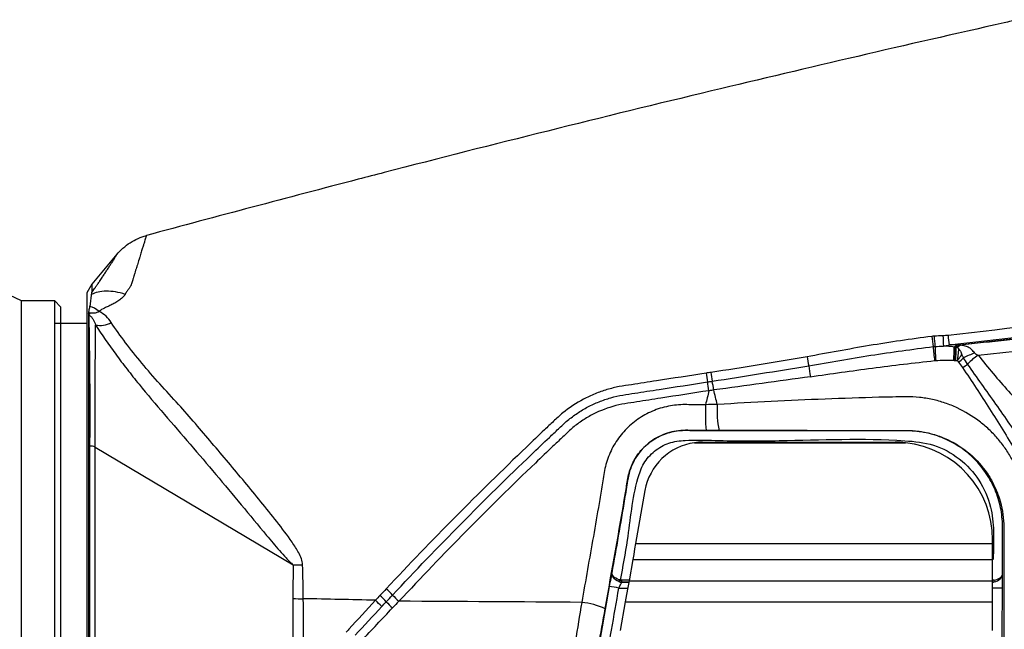
# Model space of a CAD drawing. Units: millimetres. Extents: x 43 to 439, y 25 to 185.
# Drawn here: x 243 to 293, y 148 to 179 of the extents above; entities that cross this region are included whole.
import ezdxf

# ---------------------------------------------------------------- set-up
doc = ezdxf.new("R2010")
doc.units = ezdxf.units.MM
doc.layers.get('0').update_dxf_attribs({"lineweight": 35})

msp = doc.modelspace()

# ---------------------------------------------------------------- linework, layer by layer
at = {"color": 7, "linetype": 'Continuous', "lineweight": 25}
for p, q in [((247.964, 166.728), (246.684, 165.202)), ((246.684, 165.202), (246.421, 164.746)), ((246.684, 165.202), (246.684, 164.77)), ((243.078, 164.338), (241.791, 164.938)), ((246.421, 164.746), (246.421, 131.13)), ((244.778, 164.338), (243.078, 164.338)), ((243.078, 131.538), (243.078, 164.338)), ((245.078, 164.038), (244.778, 164.338)), ((244.778, 147.938), (244.778, 164.338)), ((245.078, 164.038), (245.078, 147.938)), ((246.503, 163.623), (246.503, 130.988)), ((246.421, 163.188), (244.778, 163.188)), ((246.421, 163.188), (245.078, 163.188)), ((277.559, 157.08), (288.358, 157.08)), ((277.967, 157.108), (287.829, 157.108)), ((246.849, 156.861), (256.987, 150.827)), ((275.013, 154.629), (274.536, 151.925)), ((274.536, 151.925), (292.829, 151.925)), ((292.829, 151.925), (292.829, 152.108)), ((292.829, 151.098), (292.829, 151.925)), ((274.39, 151.098), (274.198, 150.009)), ((274.39, 151.098), (292.829, 151.098)), ((292.829, 150.009), (292.829, 151.098)), ((256.988, 150.827), (256.988, 150.827)), ((273.836, 149.943), (273.836, 150.041)), ((274.187, 149.943), (273.836, 149.943)), ((273.836, 149.943), (273.836, 149.943)), ((274.198, 150.009), (292.829, 150.009)), ((292.829, 148.936), (292.829, 150.009)), ((274.009, 148.936), (273.751, 147.474)), ((274.009, 148.936), (292.829, 148.936)), ((292.829, 147.474), (292.829, 148.936)), ((244.778, 131.538), (244.778, 147.938)), ((245.078, 147.938), (245.078, 131.838))]:
    msp.add_line(p, q, dxfattribs=at)
at = {"color": 8, "linetype": 'Continuous', "lineweight": 25}
for p, q in [((274.204, 150.041), (273.836, 150.041)), ((273.836, 149.943), (274.187, 149.943)), ((273.678, 149.64), (274.133, 149.64))]:
    msp.add_line(p, q, dxfattribs=at)
at = {"color": 7, "linetype": 'Continuous', "lineweight": 25, "flags": 128}
for points in [[(274.536, 151.925), (274.486, 151.641), (274.437, 151.362), (274.39, 151.098)], [(274.198, 150.009), (274.138, 149.666), (274.074, 149.305), (274.009, 148.936)]]:
    msp.add_lwpolyline(points, dxfattribs=at)
at = {"color": 7, "linetype": 'Continuous', "lineweight": 25}
for centre, radius, start, end in [((246.08, 163.993), 0.574, 319.4955, 330.9838), ((247.119, 164.152), 1.071, 256.2525, 300.8278), ((309.756, 165.083), 20.207, 187.2784, 188.7793), ((303.186, 163.359), 13.381, 183.533, 185.7995), ((301.126, 162.745), 10.844, 180.9963, 183.7963), ((314.147, 165.191), 23.748, 186.3241, 187.5178), ((295.917, 162.243), 6.137, 182.2821, 188.9932), ((307.347, 162.612), 17.485, 181.9822, 184.3415), ((281.339, 161.888), 9.516, 356.4496, 0.5421), ((290.344, 162.816), 0.981, 301.3392, 312.8385), ((284.187, 161.998), 6.74, 354.0109, 359.6726), ((290.371, 162.963), 1.147, 299.0144, 310.8848), ((284.098, 162), 6.867, 354.0855, 359.6021), ((290.411, 163.004), 1.188, 297.7553, 308.8404), ((324.94, 168.864), 42.268, 190.0587, 190.6905), ((293.272, 157.592), 4.297, 108.4705, 116.8036), ((293.468, 159.355), 2.602, 121.8549, 137.6328), ((298.151, 162.929), 14.868, 187.3667, 189.5615), ((290.44, 162.235), 1.205, 301.9106, 317.9205), ((290.761, 161.941), 1.144, 297.4013, 313.2936), ((310.507, 165.655), 32.745, 188.8042, 189.6006), ((307.603, 164.831), 29.504, 188.0886, 188.9707), ((243.522, 154.372), 35.184, 8.782, 9.523), ((267.595, 158.114), 11.069, 8.6505, 11.0235), ((292.748, 158.677), 14.637, 178.6367, 183.7791), ((283.189, 158.683), 4.483, 175.4222, 192.5186), ((246.567, 156.071), 0.839, 70.3498, 90.2796), ((277.967, 154.108), 3, 97.8344, 170), ((277.967, 154.108), 3, 90, 97.8344), ((287.829, 152.108), 5, 83.9334, 90), ((287.829, 152.108), 5, 0, 83.9334), ((273.862, 149.983), 0.191, 154.36, 183.45), ((273.836, 150.443), 0.5, 250.6617, 269.9777), ((268.58, 151.014), 5.271, 348.3761, 349.4356), ((292.746, 149.997), 0.168, 344.2137, 17.3745), ((258.136, 145.635), 5.376, 42.757, 47.6095), ((271.37, 137.207), 12.645, 79.4858, 81.747), ((292.906, 137.296), 12.344, 88.0371, 90.358), ((257.394, 157.058), 7.962, 266.9951, 270.8394), ((257.559, 145.088), 5.361, 42.2406, 47.1402), ((257.793, 145.307), 5.378, 42.4838, 47.3463), ((266.528, 153.504), 6.601, 223.7434, 227.6497), ((266.042, 152.948), 5.393, 222.7788, 227.6115), ((271.456, 145.346), 3.575, 64.8136, 84.8937)]:
    msp.add_arc(centre, radius, start, end, dxfattribs=at)
at = {"color": 8, "linetype": 'Continuous', "lineweight": 25}
msp.add_arc((292.818, 150.443), 0.5, 271.2251, 280.2471, dxfattribs=at)
at = {"color": 7, "linetype": 'Continuous', "lineweight": 25}
for points, knots in [([(294.125, 178.733), (293.89, 178.68), (288.646, 177.504), (277.807, 174.979), (266.789, 172.244), (257.146, 169.738), (253.083, 168.662), (249.469, 167.684)], [0.4299817, 0.4299817, 0.4299817, 0.4299817, 0.4382494, 0.6146811, 0.8125, 0.8283226, 0.9567602, 0.9567602, 0.9567602, 0.9567602]), ([(247.955, 166.717), (248.148, 166.946), (248.38, 167.151), (248.896, 167.481), (249.18, 167.606), (249.469, 167.684)], [0, 0, 0, 0, 0.5, 0.5, 1, 1, 1, 1]), ([(249.469, 167.684), (249.469, 167.684), (249.469, 167.684), (249.469, 167.683), (249.469, 167.682), (249.468, 167.68), (249.467, 167.678), (249.465, 167.672), (249.464, 167.668), (249.461, 167.662), (249.46, 167.659), (249.458, 167.654), (249.458, 167.651), (249.455, 167.645), (249.454, 167.643), (249.453, 167.636), (249.452, 167.634), (249.451, 167.63), (249.45, 167.627), (249.447, 167.616), (249.444, 167.605), (249.433, 167.569), (249.425, 167.54), (249.404, 167.467), (249.392, 167.424), (249.371, 167.352), (249.363, 167.326), (249.347, 167.274), (249.338, 167.247), (249.324, 167.205), (249.32, 167.19), (249.311, 167.163), (249.306, 167.15), (249.293, 167.109), (249.283, 167.08), (249.253, 166.987), (249.231, 166.919), (249.197, 166.8), (249.185, 166.758), (249.16, 166.671), (249.146, 166.626), (249.126, 166.558), (249.119, 166.535), (249.108, 166.5), (249.105, 166.489), (249.098, 166.469), (249.095, 166.458), (249.079, 166.406), (249.065, 166.363), (249.038, 166.276), (249.016, 166.208), (248.993, 166.136), (248.981, 166.099), (248.976, 166.085), (248.97, 166.064), (248.966, 166.054), (248.935, 165.958), (248.905, 165.861), (248.863, 165.724), (248.854, 165.696), (248.841, 165.652), (248.836, 165.637), (248.83, 165.615), (248.827, 165.605), (248.825, 165.6), (248.824, 165.597), (248.816, 165.57), (248.805, 165.535), (248.778, 165.443), (248.751, 165.357), (248.711, 165.228), (248.691, 165.167), (248.681, 165.136), (248.678, 165.124), (248.669, 165.11), (248.664, 165.103), (248.647, 165.078), (248.634, 165.058), (248.609, 165.018), (248.598, 164.997), (248.574, 164.96), (248.56, 164.952), (248.536, 164.925), (248.524, 164.91), (248.503, 164.878), (248.493, 164.861), (248.473, 164.829), (248.464, 164.814), (248.444, 164.78), (248.431, 164.758), (248.412, 164.732), (248.405, 164.725), (248.394, 164.7), (248.389, 164.683), (248.384, 164.674)], [0, 0, 0, 0, 0.015625, 0.015625, 0.03125, 0.03125, 0.0625, 0.0625, 0.09375, 0.09375, 0.109375, 0.109375, 0.125, 0.125, 0.140625, 0.140625, 0.148438, 0.148438, 0.15625, 0.15625, 0.1875, 0.1875, 0.25, 0.25, 0.3125, 0.3125, 0.34375, 0.34375, 0.375, 0.375, 0.390625, 0.390625, 0.40625, 0.40625, 0.4375, 0.4375, 0.5, 0.5, 0.53125, 0.53125, 0.5625, 0.5625, 0.578125, 0.578125, 0.585938, 0.585938, 0.59375, 0.59375, 0.625, 0.625, 0.65625, 0.671875, 0.671875, 0.679688, 0.679688, 0.6875, 0.6875, 0.75, 0.75, 0.765625, 0.765625, 0.773438, 0.773438, 0.777344, 0.777344, 0.78125, 0.78125, 0.8125, 0.8125, 0.84375, 0.859375, 0.867188, 0.867188, 0.871094, 0.871094, 0.875, 0.875, 0.890625, 0.890625, 0.90625, 0.90625, 0.921875, 0.921875, 0.9375, 0.9375, 0.953125, 0.953125, 0.96875, 0.96875, 0.984375, 0.984375, 0.992188, 0.992188, 1, 1, 1, 1]), ([(246.684, 164.77), (246.724, 164.832), (246.77, 164.899), (246.833, 164.993), (246.847, 165.013), (246.866, 165.042), (246.876, 165.056), (246.894, 165.082), (246.937, 165.146), (246.973, 165.199), (247.022, 165.271), (247.041, 165.3), (247.065, 165.334), (247.071, 165.344), (247.08, 165.357), (247.082, 165.361), (247.086, 165.366), (247.086, 165.366), (247.092, 165.375), (247.095, 165.38), (247.146, 165.456), (247.19, 165.52), (247.248, 165.608), (247.267, 165.635), (247.293, 165.675), (247.303, 165.691), (247.323, 165.721), (247.333, 165.736), (247.381, 165.808), (247.417, 165.862), (247.485, 165.965), (247.523, 166.023), (247.591, 166.127), (247.622, 166.175), (247.679, 166.263), (247.704, 166.303), (247.739, 166.358), (247.75, 166.374), (247.773, 166.41), (247.784, 166.428), (247.838, 166.512), (247.872, 166.567), (247.908, 166.628), (247.918, 166.645), (247.929, 166.666), (247.933, 166.671), (247.936, 166.678), (247.937, 166.679), (247.938, 166.682), (247.939, 166.683), (247.94, 166.687), (247.941, 166.689), (247.943, 166.693), (247.944, 166.695), (247.946, 166.699), (247.947, 166.701), (247.949, 166.705), (247.951, 166.708), (247.953, 166.712), (247.954, 166.714), (247.954, 166.716), (247.955, 166.716), (247.955, 166.716), (247.955, 166.717), (247.955, 166.717), (247.955, 166.717), (247.955, 166.717)], [0, 0, 0, 0, 0.0625, 0.0625, 0.078125, 0.078125, 0.085937, 0.085937, 0.09375, 0.125, 0.125, 0.15625, 0.15625, 0.171875, 0.171875, 0.179687, 0.179687, 0.183594, 0.183594, 0.1875, 0.1875, 0.25, 0.25, 0.28125, 0.28125, 0.296875, 0.296875, 0.3125, 0.3125, 0.375, 0.375, 0.4375, 0.4375, 0.5, 0.5, 0.5625, 0.5625, 0.59375, 0.59375, 0.625, 0.625, 0.75, 0.75, 0.8125, 0.8125, 0.84375, 0.84375, 0.851562, 0.851562, 0.859375, 0.859375, 0.875, 0.875, 0.890625, 0.890625, 0.90625, 0.90625, 0.9375, 0.9375, 0.96875, 0.96875, 0.984375, 0.984375, 0.992187, 0.992187, 1, 1, 1, 1]), ([(246.581, 164.052), (246.598, 164.124), (246.605, 164.179), (246.617, 164.285), (246.622, 164.333), (246.631, 164.428), (246.636, 164.473), (246.644, 164.541), (246.647, 164.564), (246.654, 164.61), (246.658, 164.633), (246.665, 164.661)], [0, 0, 0, 0, 0.25, 0.25, 0.5, 0.5, 0.75, 0.75, 0.875, 0.875, 1, 1, 1, 1]), ([(248.384, 164.674), (248.048, 164.78), (247.709, 164.839), (247.112, 164.835), (246.855, 164.772), (246.665, 164.661)], [0, 0, 0, 0, 0.5, 0.5, 1, 1, 1, 1]), ([(248.384, 164.674), (248.358, 164.621), (248.315, 164.587), (248.224, 164.484), (248.169, 164.435), (248.077, 164.365), (248.045, 164.342), (247.978, 164.295), (247.946, 164.278), (247.846, 164.223), (247.775, 164.184), (247.671, 164.132), (247.637, 164.116), (247.569, 164.083), (247.537, 164.07), (247.443, 164.028), (247.383, 164.001), (247.218, 163.92), (247.127, 163.866), (247.058, 163.798)], [0, 0, 0, 0, 0.125, 0.125, 0.25, 0.25, 0.3125, 0.3125, 0.375, 0.375, 0.5, 0.5, 0.5625, 0.5625, 0.625, 0.625, 0.75, 0.75, 1, 1, 1, 1]), ([(309.773, 164.814), (306.569, 164.436), (303.364, 164.057), (296.954, 163.309), (293.749, 162.94), (290.543, 162.575)], [0, 0, 0, 0, 0.5, 0.5, 1, 1, 1, 1]), ([(246.521, 163.75), (246.522, 163.755), (246.522, 163.759), (246.523, 163.764), (246.525, 163.772), (246.526, 163.781), (246.528, 163.79), (246.531, 163.807), (246.534, 163.824), (246.537, 163.841), (246.544, 163.876), (246.55, 163.911), (246.558, 163.946), (246.565, 163.981), (246.573, 164.016), (246.581, 164.052)], [0, 0, 0, 0, 0.0000259711, 0.0000259711, 0.0000259711, 0.0000779122, 0.0000779122, 0.0000779122, 0.000181792, 0.000181792, 0.000181792, 0.0003899445, 0.0003899445, 0.0003899445, 0.0005981727, 0.0005981727, 0.0005981727, 0.0005981727]), ([(291.122, 162.096), (294.327, 162.447), (297.531, 162.807), (303.937, 163.547), (307.14, 163.922), (310.342, 164.297)], [0, 0, 0, 0, 0.5, 0.5, 1, 1, 1, 1]), ([(310.415, 164.242), (308.811, 164.054), (307.207, 163.867), (303.999, 163.491), (302.395, 163.304), (299.186, 162.936), (297.581, 162.756), (294.37, 162.409), (292.763, 162.244), (291.156, 162.078)], [0, 0, 0, 0, 0.25, 0.25, 0.5, 0.5, 0.75, 0.75, 1, 1, 1, 1]), ([(246.517, 163.621), (246.524, 163.284), (246.532, 162.887), (246.543, 162.204), (246.546, 161.961), (246.553, 161.446), (246.556, 161.172), (246.563, 160.315), (246.567, 159.697), (246.569, 158.372), (246.567, 157.664), (246.563, 156.91)], [0, 0, 0, 0, 0.25, 0.25, 0.375, 0.375, 0.5, 0.5, 0.75, 0.75, 1, 1, 1, 1]), ([(246.517, 163.621), (246.548, 163.609), (246.572, 163.593), (246.616, 163.558), (246.634, 163.54), (246.686, 163.481), (246.715, 163.438), (246.791, 163.306), (246.831, 163.211), (246.865, 163.112)], [0, 0, 0, 0, 0.125, 0.125, 0.25, 0.25, 0.5, 0.5, 1, 1, 1, 1]), ([(247.058, 163.798), (247.022, 163.777), (246.985, 163.759), (246.908, 163.732), (246.879, 163.724), (246.82, 163.713), (246.798, 163.709), (246.752, 163.706), (246.735, 163.705), (246.701, 163.706), (246.688, 163.706), (246.663, 163.708), (246.653, 163.709), (246.628, 163.711), (246.615, 163.712), (246.582, 163.715)], [0, 0, 0, 0, 0.5, 0.5, 0.75, 0.75, 0.875, 0.875, 0.9375, 0.9375, 0.96875, 0.96875, 0.984375, 0.984375, 1, 1, 1, 1]), ([(247.668, 163.233), (247.59, 163.349), (247.503, 163.456), (247.303, 163.647), (247.188, 163.733), (247.058, 163.798)], [0, 0, 0, 0, 0.5, 0.5, 1, 1, 1, 1]), ([(292.094, 161.565), (295.443, 161.919), (298.789, 162.298), (305.48, 163.077), (308.824, 163.473), (312.169, 163.866)], [0, 0, 0, 0, 0.5, 0.5, 1, 1, 1, 1]), ([(246.849, 156.861), (246.849, 156.946), (246.849, 157.032), (246.849, 157.2), (246.848, 157.451), (246.848, 157.697), (246.847, 158.18), (246.847, 158.493), (246.848, 159.402), (246.849, 159.969), (246.852, 160.762), (246.853, 161.018), (246.856, 161.504), (246.857, 161.735), (246.86, 162.389), (246.863, 162.775), (246.865, 163.112)], [0, 0, 0, 0, 0.03125, 0.03125, 0.0625, 0.125, 0.125, 0.25, 0.25, 0.5, 0.5, 0.625, 0.625, 0.75, 0.75, 1, 1, 1, 1]), ([(246.865, 163.112), (247.182, 162.62), (247.529, 162.118), (248.088, 161.356), (248.282, 161.101), (248.68, 160.587), (248.885, 160.328), (249.513, 159.553), (249.947, 159.041), (250.834, 158.024), (251.276, 157.514), (252.595, 155.975), (253.466, 154.941), (254.766, 153.381), (255.198, 152.859), (255.849, 152.077), (256.067, 151.816), (256.403, 151.43), (256.516, 151.303), (256.689, 151.118), (256.748, 151.057), (256.866, 150.94), (256.928, 150.884), (256.987, 150.827)], [0, 0, 0, 0, 0.125, 0.125, 0.1875, 0.1875, 0.25, 0.25, 0.375, 0.375, 0.5, 0.5, 0.75, 0.75, 0.875, 0.875, 0.9375, 0.9375, 0.96875, 0.96875, 0.984375, 0.984375, 1, 1, 1, 1]), ([(251.123, 159.04), (250.794, 159.387), (250.471, 159.738), (249.841, 160.442), (249.533, 160.797), (248.656, 161.855), (248.125, 162.551), (247.668, 163.233)], [0, 0, 0, 0, 0.25, 0.25, 0.5, 0.5, 1, 1, 1, 1]), ([(289.711, 162.523), (288.641, 162.381), (287.573, 162.228), (285.977, 161.962), (285.446, 161.866), (284.384, 161.673), (283.853, 161.576), (283.322, 161.482)], [0, 0, 0, 0, 0.5, 0.5, 0.75, 0.75, 1, 1, 1, 1]), ([(283.406, 161.023), (283.936, 161.112), (284.467, 161.202), (285.527, 161.382), (286.058, 161.472), (287.652, 161.721), (288.718, 161.864), (289.785, 161.999)], [0, 0, 0, 0, 0.25, 0.25, 0.5, 0.5, 1, 1, 1, 1]), ([(291.156, 162.078), (291.147, 162.083), (291.138, 162.088), (291.128, 162.093), (291.126, 162.094), (291.124, 162.095), (291.122, 162.096)], [0, 0, 0, 0, 0.00003698411, 0.00003698411, 0.00003698411, 0.00004506528, 0.00004506528, 0.00004506528, 0.00004506528]), ([(291.911, 161.668), (291.859, 161.722), (291.814, 161.784), (291.708, 161.892), (291.647, 161.937), (291.516, 162.003), (291.446, 162.027), (291.303, 162.06), (291.23, 162.071), (291.156, 162.078)], [0, 0, 0, 0, 0.25, 0.25, 0.5, 0.5, 0.75, 0.75, 1, 1, 1, 1]), ([(291.078, 161.903), (291.078, 161.887), (291.077, 161.857), (291.073, 161.804), (291.069, 161.749), (291.064, 161.692), (291.057, 161.636), (291.051, 161.582), (291.044, 161.529), (291.037, 161.48), (291.03, 161.433), (291.023, 161.391), (291.017, 161.352), (291.011, 161.316), (291.007, 161.295), (291.005, 161.284)], [0, 0, 0, 0, 0.101928, 0.199717, 0.293357, 0.38284, 0.468156, 0.549299, 0.626261, 0.699038, 0.767625, 0.832016, 0.892211, 0.948206, 1, 1, 1, 1]), ([(291.005, 161.284), (291.016, 161.296), (291.028, 161.307), (291.05, 161.331), (291.061, 161.344), (291.094, 161.382), (291.116, 161.408), (291.157, 161.463), (291.176, 161.49), (291.204, 161.532), (291.212, 161.546), (291.225, 161.567), (291.229, 161.574), (291.237, 161.588), (291.241, 161.594), (291.244, 161.601), (291.245, 161.601), (291.245, 161.601), (291.245, 161.602), (291.245, 161.602)], [0, 0, 0, 0, 0.125, 0.125, 0.25, 0.25, 0.5, 0.5, 0.75, 0.75, 0.875, 0.875, 0.9375, 0.9375, 0.996094, 0.996094, 0.998047, 0.998047, 1, 1, 1, 1]), ([(291.078, 161.903), (291.079, 161.903), (291.079, 161.902), (291.088, 161.893), (291.096, 161.884), (291.112, 161.864), (291.121, 161.853), (291.137, 161.831), (291.145, 161.819), (291.16, 161.795), (291.167, 161.783), (291.189, 161.744), (291.202, 161.717), (291.219, 161.675), (291.225, 161.66), (291.235, 161.632), (291.24, 161.617), (291.245, 161.603), (291.245, 161.602), (291.245, 161.602)], [0, 0, 0, 0, 0.003906, 0.003906, 0.125, 0.125, 0.25, 0.25, 0.375, 0.375, 0.5, 0.5, 0.75, 0.75, 0.875, 0.875, 0.996094, 0.996094, 1, 1, 1, 1]), ([(292.094, 161.565), (292.588, 160.919), (293.114, 160.309), (294.174, 159.12), (294.704, 158.538), (295.196, 157.942)], [0, 0, 0, 0, 0.5, 0.5, 1, 1, 1, 1]), ([(283.49, 160.46), (284.02, 160.534), (284.549, 160.609), (285.609, 160.759), (286.138, 160.834), (287.729, 161.043), (288.792, 161.165), (289.855, 161.284)], [0, 0, 0, 0, 0.25, 0.25, 0.5, 0.5, 1, 1, 1, 1]), ([(291.287, 160.926), (291.754, 160.229), (292.213, 159.529), (293.121, 158.105), (293.572, 157.384), (294.014, 156.65)], [0, 0, 0, 0, 0.5, 0.5, 1, 1, 1, 1]), ([(294.421, 156.987), (293.959, 157.687), (293.479, 158.374), (292.512, 159.741), (292.027, 160.421), (291.545, 161.109)], [0, 0, 0, 0, 0.5, 0.5, 1, 1, 1, 1]), ([(278.149, 160.643), (277.3, 160.51), (276.452, 160.378), (275.179, 160.182), (274.755, 160.116), (274.118, 160.019), (273.905, 159.99), (273.484, 159.911), (273.275, 159.86), (272.863, 159.738), (272.659, 159.667), (272.255, 159.502), (272.057, 159.409), (271.485, 159.107), (271.131, 158.872), (270.64, 158.468), (270.485, 158.322), (270.175, 158.031), (270.021, 157.885), (269.557, 157.447), (269.249, 157.154), (266.482, 154.505), (264.087, 152.088), (261.761, 149.606)], [0, 0, 0, 0, 0.125, 0.125, 0.1875, 0.1875, 0.21875, 0.21875, 0.25, 0.25, 0.28125, 0.28125, 0.3125, 0.3125, 0.375, 0.375, 0.40625, 0.40625, 0.4375, 0.4375, 0.5, 0.5, 1, 1, 1, 1]), ([(283.49, 160.46), (282.664, 160.344), (281.837, 160.232), (280.187, 160.006), (279.362, 159.892), (278.538, 159.779)], [0, 0, 0, 0, 0.5, 0.5, 1, 1, 1, 1]), ([(262.083, 149.285), (264.39, 151.747), (266.765, 154.145), (269.506, 156.771), (269.964, 157.208), (270.425, 157.642), (270.732, 157.931), (270.884, 158.077), (271.208, 158.349), (271.378, 158.476), (271.727, 158.709), (271.907, 158.815), (272.278, 159.009), (272.468, 159.097), (272.858, 159.254), (273.06, 159.323), (273.465, 159.438), (273.669, 159.484), (274.082, 159.555), (274.29, 159.584), (274.911, 159.679), (276.152, 159.87), (277.394, 160.064), (278.221, 160.193)], [0, 0, 0, 0, 0.5, 0.5, 0.5625, 0.59375, 0.59375, 0.625, 0.625, 0.65625, 0.65625, 0.6875, 0.6875, 0.71875, 0.71875, 0.75, 0.75, 0.78125, 0.78125, 0.8125, 0.8125, 0.875, 1, 1, 1, 1]), ([(278.294, 159.744), (277.472, 159.615), (276.651, 159.487), (275.418, 159.296), (275.007, 159.233), (274.391, 159.138), (274.185, 159.109), (273.775, 159.04), (273.572, 158.995), (272.969, 158.821), (272.588, 158.663), (272.045, 158.368), (271.869, 158.26), (271.527, 158.021), (271.363, 157.891), (271.054, 157.614), (270.905, 157.47), (270.603, 157.186), (270.452, 157.044), (270, 156.616), (269.7, 156.329), (267.008, 153.744), (264.673, 151.385), (262.406, 148.964)], [0, 0, 0, 0, 0.125, 0.125, 0.1875, 0.1875, 0.21875, 0.21875, 0.25, 0.25, 0.3125, 0.3125, 0.34375, 0.34375, 0.375, 0.375, 0.40625, 0.40625, 0.4375, 0.4375, 0.5, 0.5, 1, 1, 1, 1]), ([(294.603, 130.102), (294.603, 131.919), (294.602, 133.727), (294.601, 137.328), (294.6, 139.121), (294.603, 142.672), (294.607, 144.431), (294.612, 147.045), (294.615, 147.91), (294.615, 149.63), (294.614, 150.485), (294.609, 151.759), (294.606, 152.182), (294.604, 152.815), (294.607, 153.025), (294.601, 153.446), (294.591, 153.656), (294.525, 154.283), (294.437, 154.701), (294.182, 155.499), (294.015, 155.885), (293.704, 156.441), (293.591, 156.622), (293.348, 156.97), (293.218, 157.138), (292.94, 157.461), (292.792, 157.616), (292.477, 157.911), (292.309, 158.052), (291.788, 158.446), (291.415, 158.673), (290.812, 158.955), (290.602, 159.04), (290.178, 159.184), (289.962, 159.245), (289.524, 159.34), (289.301, 159.376), (288.848, 159.421), (288.617, 159.43), (288.156, 159.431), (287.926, 159.425), (287.465, 159.415), (287.235, 159.41), (286.083, 159.38), (285.162, 159.35), (282.399, 159.242), (280.559, 159.142), (278.72, 159.041)], [0, 0, 0, 0, 0.125, 0.125, 0.25, 0.25, 0.375, 0.375, 0.4375, 0.4375, 0.5, 0.5, 0.53125, 0.53125, 0.546875, 0.546875, 0.5625, 0.5625, 0.59375, 0.59375, 0.625, 0.625, 0.640625, 0.640625, 0.65625, 0.65625, 0.671875, 0.671875, 0.6875, 0.6875, 0.71875, 0.71875, 0.734375, 0.734375, 0.75, 0.75, 0.765625, 0.765625, 0.78125, 0.78125, 0.796875, 0.796875, 0.8125, 0.8125, 0.875, 0.875, 1, 1, 1, 1]), ([(257.477, 150.826), (257.474, 150.935), (257.447, 151.043), (257.373, 151.247), (257.327, 151.345), (257.174, 151.634), (257.055, 151.817), (256.685, 152.355), (256.419, 152.699), (255.615, 153.726), (255.063, 154.399), (253.953, 155.738), (253.393, 156.404), (252.546, 157.396), (252.263, 157.727), (251.695, 158.385), (251.41, 158.712), (251.123, 159.04)], [0, 0, 0, 0, 0.03125, 0.03125, 0.0625, 0.0625, 0.125, 0.125, 0.25, 0.25, 0.5, 0.5, 0.75, 0.75, 0.875, 0.875, 1, 1, 1, 1]), ([(278.115, 159.025), (277.833, 159.026), (277.551, 159.025), (277.127, 159.029), (276.985, 159.032), (276.704, 159.018), (276.564, 159.005), (276.145, 158.943), (275.863, 158.871), (275.328, 158.674), (275.072, 158.549), (274.587, 158.247), (274.358, 158.07), (273.948, 157.678), (273.762, 157.461), (273.437, 156.989), (273.301, 156.74), (273.081, 156.217), (272.999, 155.94), (272.917, 155.52), (272.895, 155.378), (272.85, 155.097), (272.78, 154.674), (272.71, 154.251), (272.566, 153.407), (272.469, 152.844), (272.173, 151.156), (271.971, 150.032), (271.774, 148.907)], [0, 0, 0, 0, 0.0625, 0.0625, 0.09375, 0.09375, 0.125, 0.125, 0.1875, 0.1875, 0.25, 0.25, 0.3125, 0.3125, 0.375, 0.375, 0.4375, 0.4375, 0.5, 0.5, 0.53125, 0.53125, 0.5625, 0.625, 0.625, 0.75, 0.75, 1, 1, 1, 1]), ([(272.977, 148.581), (273.326, 150.557), (273.687, 152.53), (274.036, 154.633), (274.057, 154.756), (274.097, 155.004), (274.116, 155.128), (274.161, 155.374), (274.189, 155.496), (274.262, 155.736), (274.305, 155.852), (274.407, 156.079), (274.466, 156.188), (274.596, 156.401), (274.669, 156.505), (274.904, 156.797), (275.083, 156.97), (275.487, 157.271), (275.706, 157.395), (276.169, 157.586), (276.416, 157.653), (276.784, 157.704), (276.907, 157.713), (277.154, 157.717), (277.278, 157.714), (277.649, 157.712), (277.896, 157.713), (278.143, 157.712)], [0, 0, 0, 0, 0.5, 0.5, 0.53125, 0.53125, 0.5625, 0.5625, 0.59375, 0.59375, 0.625, 0.625, 0.65625, 0.65625, 0.6875, 0.6875, 0.75, 0.75, 0.8125, 0.8125, 0.875, 0.875, 0.90625, 0.90625, 0.9375, 0.9375, 1, 1, 1, 1]), ([(293.325, 150.338), (293.325, 150.653), (293.326, 150.967), (293.327, 151.596), (293.327, 151.91), (293.331, 152.539), (293.341, 152.854), (293.306, 153.324), (293.287, 153.481), (293.231, 153.794), (293.195, 153.951), (293.065, 154.411), (292.949, 154.705), (292.661, 155.27), (292.488, 155.543), (292.097, 156.043), (291.88, 156.273), (291.4, 156.691), (291.137, 156.877), (290.588, 157.193), (290.299, 157.325), (289.693, 157.532), (289.383, 157.605), (288.756, 157.689), (288.436, 157.694), (287.797, 157.697), (287.477, 157.695), (285.879, 157.695), (284.601, 157.696), (282.044, 157.699), (280.765, 157.703), (278.848, 157.709), (278.209, 157.711), (277.41, 157.712), (277.25, 157.715), (276.93, 157.715), (276.772, 157.703), (276.305, 157.632), (275.997, 157.531), (275.575, 157.316), (275.441, 157.233), (275.184, 157.046), (275.063, 156.941), (274.841, 156.717), (274.739, 156.596), (274.555, 156.338), (274.473, 156.2), (274.333, 155.916), (274.275, 155.77), (274.183, 155.467), (274.152, 155.31), (274.073, 154.837), (274.023, 154.521), (273.761, 152.945), (273.54, 151.686), (273.318, 150.427)], [0, 0, 0, 0, 0.03125, 0.03125, 0.0625, 0.0625, 0.09375, 0.09375, 0.109375, 0.109375, 0.125, 0.125, 0.15625, 0.15625, 0.1875, 0.1875, 0.21875, 0.21875, 0.25, 0.25, 0.28125, 0.28125, 0.3125, 0.3125, 0.34375, 0.34375, 0.375, 0.375, 0.5, 0.5, 0.625, 0.625, 0.6875, 0.6875, 0.703125, 0.703125, 0.71875, 0.71875, 0.75, 0.75, 0.765625, 0.765625, 0.78125, 0.78125, 0.796875, 0.796875, 0.8125, 0.8125, 0.828125, 0.828125, 0.84375, 0.84375, 0.875, 0.875, 1, 1, 1, 1]), ([(278.813, 157.712), (279.797, 157.709), (280.783, 157.708), (282.753, 157.706), (283.738, 157.705), (285.709, 157.706), (286.695, 157.706), (287.927, 157.708), (288.174, 157.709), (288.667, 157.7), (288.913, 157.685), (289.389, 157.615), (289.621, 157.562), (290.075, 157.426), (290.298, 157.341), (290.934, 157.046), (291.317, 156.799), (292.006, 156.211), (292.298, 155.879), (292.668, 155.335), (292.779, 155.144), (292.975, 154.756), (293.059, 154.558), (293.271, 153.948), (293.36, 153.518), (293.401, 152.873), (293.4, 152.653), (293.398, 152.318), (293.398, 152.205), (293.398, 151.98), (293.399, 151.868), (293.401, 151.307), (293.403, 150.857), (293.406, 149.5), (293.407, 148.59), (293.407, 145.84), (293.404, 143.979), (293.402, 141.164), (293.401, 140.221), (293.401, 138.326), (293.4, 137.373), (293.4, 134.511), (293.4, 132.596), (293.4, 128.752), (293.4, 126.823), (293.4, 124.887)], [0, 0, 0, 0, 0.0625, 0.0625, 0.125, 0.125, 0.1875, 0.1875, 0.203125, 0.203125, 0.21875, 0.21875, 0.234375, 0.234375, 0.25, 0.25, 0.28125, 0.28125, 0.3125, 0.3125, 0.328125, 0.328125, 0.34375, 0.34375, 0.375, 0.375, 0.390625, 0.390625, 0.398437, 0.398437, 0.40625, 0.40625, 0.4375, 0.4375, 0.5, 0.5, 0.625, 0.625, 0.6875, 0.6875, 0.75, 0.75, 0.875, 0.875, 1, 1, 1, 1]), ([(246.563, 156.91), (246.556, 155.562), (246.553, 154.129), (246.554, 151.856), (246.555, 151.075), (246.558, 149.517), (246.56, 148.736), (246.563, 147.559), (246.564, 147.166), (246.566, 146.379), (246.567, 145.983), (246.57, 144.806), (246.571, 144.038), (246.573, 142.531), (246.573, 141.793), (246.572, 140.709), (246.571, 140.351), (246.57, 139.65), (246.569, 139.306), (246.567, 138.969)], [0, 0, 0, 0, 0.25, 0.25, 0.375, 0.375, 0.5, 0.5, 0.5625, 0.5625, 0.625, 0.625, 0.75, 0.75, 0.875, 0.875, 0.9375, 0.9375, 1, 1, 1, 1]), ([(246.847, 139.014), (246.846, 139.682), (246.845, 140.384), (246.844, 141.82), (246.844, 142.554), (246.845, 144.052), (246.846, 144.817), (246.847, 145.987), (246.848, 146.381), (246.849, 147.164), (246.849, 147.555), (246.85, 148.726), (246.851, 149.503), (246.853, 151.052), (246.854, 151.829), (246.853, 153.336), (246.853, 154.069), (246.852, 155.496), (246.851, 156.189), (246.849, 156.861)], [0, 0, 0, 0, 0.125, 0.125, 0.25, 0.25, 0.375, 0.375, 0.4375, 0.4375, 0.5, 0.5, 0.625, 0.625, 0.75, 0.75, 0.875, 0.875, 1, 1, 1, 1]), ([(256.987, 150.827), (256.987, 150.827), (256.987, 150.827), (256.987, 150.827), (256.988, 150.827), (256.988, 150.827), (256.988, 150.827)], [0, 0, 0, 0, 0.0000008816, 0.0000008816, 0.0000008816, 0.000001222447, 0.000001222447, 0.000001222447, 0.000001222447]), ([(256.988, 150.827), (257.063, 150.824), (257.142, 150.823), (257.307, 150.822), (257.393, 150.823), (257.477, 150.826)], [0, 0, 0, 0, 0.5, 0.5, 1, 1, 1, 1]), ([(273.318, 150.427), (273.303, 150.356), (273.282, 150.251), (273.236, 150.006), (273.21, 149.865), (273.185, 149.721)], [0, 0, 0, 0, 0.5, 0.5, 1, 1, 1, 1]), ([(273.67, 149.971), (273.552, 150.013), (273.455, 150.097), (273.334, 150.266), (273.307, 150.354), (273.318, 150.427)], [0, 0, 0, 0, 0.5, 0.5, 1, 1, 1, 1]), ([(273.689, 150.066), (273.568, 150.104), (273.47, 150.173), (273.343, 150.305), (273.311, 150.372), (273.318, 150.427)], [0, 0, 0, 0, 0.5, 0.5, 1, 1, 1, 1]), ([(292.906, 150.047), (293.03, 150.065), (293.136, 150.115), (293.28, 150.223), (293.323, 150.284), (293.325, 150.338)], [0, 0, 0, 0, 0.5, 0.5, 1, 1, 1, 1]), ([(292.907, 149.951), (293.03, 149.973), (293.137, 150.039), (293.282, 150.184), (293.323, 150.265), (293.325, 150.338)], [0, 0, 0, 0, 0.5, 0.5, 1, 1, 1, 1]), ([(293.329, 149.633), (293.33, 149.777), (293.329, 149.918), (293.328, 150.166), (293.326, 150.269), (293.325, 150.338)], [0, 0, 0, 0, 0.5, 0.5, 1, 1, 1, 1]), ([(273.678, 149.64), (273.713, 149.716), (273.75, 149.79), (273.809, 149.904), (273.831, 149.942), (273.836, 149.943)], [0, 0, 0, 0, 0.5, 0.5, 1, 1, 1, 1]), ([(273.185, 149.721), (273.047, 148.935), (272.911, 148.148), (272.635, 146.574), (272.495, 145.788), (272.215, 144.215), (272.074, 143.429), (271.862, 142.25), (271.791, 141.857), (271.685, 141.267), (271.65, 141.071), (271.597, 140.776), (271.58, 140.678), (271.531, 140.484), (271.497, 140.39), (271.452, 140.3)], [0, 0, 0, 0, 0.25, 0.25, 0.5, 0.5, 0.75, 0.75, 0.875, 0.875, 0.9375, 0.9375, 0.96875, 0.96875, 1, 1, 1, 1]), ([(272.154, 141.055), (272.281, 141.77), (272.411, 142.485), (272.668, 143.916), (272.796, 144.631), (273.051, 146.062), (273.177, 146.777), (273.428, 148.208), (273.552, 148.924), (273.678, 149.64)], [0, 0, 0, 0, 0.25, 0.25, 0.5, 0.5, 0.75, 0.75, 1, 1, 1, 1]), ([(293.285, 140.076), (293.286, 140.243), (293.287, 140.41), (293.287, 140.578), (293.289, 140.911), (293.29, 141.244), (293.292, 141.577), (293.298, 142.911), (293.304, 144.244), (293.311, 145.577), (293.318, 146.929), (293.324, 148.281), (293.329, 149.633)], [-0.000501948, -0.000501948, -0.000501948, -0.000501948, 0, 0, 0, 0.001, 0.001, 0.001, 0.005000001, 0.005000001, 0.005000001, 0.009056147, 0.009056147, 0.009056147, 0.009056147])]:
    msp.add_open_spline(points, degree=3, knots=knots, dxfattribs=at)
for points in [[(246.665, 164.661), (246.676, 164.706), (246.684, 164.746), (246.684, 164.771)], [(247.058, 163.798), (246.885, 163.926), (246.716, 164.017), (246.581, 164.052)], [(290.603, 162.084), (297.012, 162.836), (303.421, 163.594), (309.83, 164.351)], [(246.512, 163.703), (246.506, 163.672), (246.503, 163.645), (246.503, 163.623)], [(246.503, 163.623), (246.507, 163.622), (246.512, 163.621), (246.517, 163.621)], [(246.512, 163.703), (246.515, 163.719), (246.518, 163.735), (246.521, 163.75)], [(246.582, 163.715), (246.559, 163.711), (246.536, 163.707), (246.512, 163.703)], [(246.582, 163.715), (246.562, 163.728), (246.541, 163.739), (246.521, 163.75)], [(289.83, 162.535), (289.79, 162.532), (289.75, 162.528), (289.711, 162.523)], [(290.284, 162.557), (290.132, 162.553), (289.981, 162.545), (289.83, 162.535)], [(290.543, 162.575), (290.457, 162.565), (290.37, 162.559), (290.284, 162.557)], [(289.785, 161.999), (289.814, 162.002), (289.843, 162.005), (289.873, 162.007)], [(289.873, 162.007), (290.017, 162.017), (290.161, 162.024), (290.306, 162.027)], [(290.306, 162.027), (290.406, 162.038), (290.505, 162.057), (290.603, 162.084)], [(290.854, 161.978), (290.672, 162.008), (290.489, 162.022), (290.306, 162.027)], [(291.011, 162.096), (290.875, 162.095), (290.739, 162.09), (290.603, 162.084)], [(290.927, 161.96), (290.904, 161.967), (290.879, 161.973), (290.854, 161.978)], [(290.965, 161.952), (290.952, 161.955), (290.94, 161.957), (290.927, 161.96)], [(291.078, 161.903), (291.044, 161.925), (291.005, 161.94), (290.965, 161.952)], [(291.122, 162.096), (291.085, 162.097), (291.048, 162.097), (291.011, 162.096)], [(283.322, 161.482), (281.683, 161.189), (280.04, 160.917), (278.393, 160.679)], [(291.335, 161.428), (291.305, 161.484), (291.274, 161.541), (291.245, 161.602)], [(291.911, 161.668), (291.951, 161.627), (292.013, 161.593), (292.094, 161.565)], [(278.46, 160.23), (280.111, 160.481), (281.759, 160.746), (283.406, 161.023)], [(289.855, 161.284), (289.874, 161.286), (289.893, 161.287), (289.912, 161.288)], [(289.912, 161.288), (290.22, 161.305), (290.528, 161.312), (290.837, 161.298)], [(290.837, 161.298), (290.855, 161.298), (290.873, 161.297), (290.891, 161.295)], [(290.891, 161.295), (290.903, 161.294), (290.916, 161.293), (290.928, 161.292)], [(290.928, 161.292), (290.954, 161.29), (290.979, 161.288), (291.005, 161.284)], [(291.005, 161.284), (291.033, 161.263), (291.056, 161.238), (291.077, 161.212)], [(291.077, 161.212), (291.152, 161.119), (291.221, 161.024), (291.287, 160.926)], [(291.545, 161.109), (291.473, 161.211), (291.402, 161.316), (291.335, 161.428)], [(278.393, 160.679), (278.311, 160.668), (278.23, 160.655), (278.149, 160.643)], [(278.221, 160.193), (278.301, 160.206), (278.38, 160.218), (278.46, 160.23)], [(278.294, 159.744), (278.238, 159.504), (278.178, 159.264), (278.115, 159.025)], [(278.538, 159.779), (278.457, 159.767), (278.375, 159.755), (278.294, 159.744)], [(278.72, 159.041), (278.656, 159.286), (278.595, 159.531), (278.538, 159.779)], [(278.72, 159.041), (278.519, 159.036), (278.317, 159.031), (278.115, 159.025)], [(278.143, 157.712), (278.367, 157.712), (278.59, 157.712), (278.813, 157.712)], [(256.988, 150.827), (256.983, 150.254), (256.978, 149.681), (256.976, 149.108)], [(257.51, 149.097), (257.505, 149.674), (257.489, 150.25), (257.477, 150.826)], [(273.67, 149.971), (273.694, 149.963), (273.718, 149.957), (273.742, 149.952)], [(273.761, 150.048), (273.737, 150.052), (273.712, 150.058), (273.689, 150.066)], [(273.742, 149.952), (273.773, 149.946), (273.805, 149.943), (273.836, 149.943)], [(273.836, 150.041), (273.811, 150.041), (273.786, 150.043), (273.761, 150.048)], [(292.906, 150.047), (292.879, 150.043), (292.851, 150.041), (292.824, 150.041)], [(292.825, 149.943), (292.853, 149.944), (292.88, 149.946), (292.907, 149.951)], [(261.761, 149.606), (261.653, 149.491), (261.545, 149.377), (261.437, 149.262)], [(256.976, 149.108), (256.974, 148.334), (256.972, 147.558), (256.973, 146.778)], [(261.205, 149.018), (259.974, 149.042), (258.742, 149.071), (257.51, 149.097)], [(257.518, 146.773), (257.527, 147.55), (257.519, 148.325), (257.51, 149.097)], [(261.205, 149.018), (260.748, 148.526), (260.293, 148.029), (259.84, 147.53)], [(261.437, 149.262), (261.36, 149.181), (261.283, 149.099), (261.205, 149.018)], [(261.528, 148.692), (261.605, 148.775), (261.682, 148.857), (261.76, 148.939)], [(261.76, 148.939), (261.868, 149.055), (261.976, 149.17), (262.083, 149.285)], [(262.406, 148.964), (262.298, 148.852), (262.19, 148.738), (262.082, 148.625)], [(271.774, 148.907), (268.651, 148.931), (265.529, 148.952), (262.406, 148.964)], [(271.774, 148.907), (271.664, 148.243), (271.554, 147.577), (271.443, 146.91)], [(260.166, 147.226), (260.617, 147.717), (261.071, 148.206), (261.528, 148.692)], [(260.49, 146.934), (261.018, 147.501), (261.548, 148.065), (262.082, 148.625)], [(272.645, 146.701), (272.756, 147.329), (272.867, 147.956), (272.977, 148.581)], [(259.84, 147.53), (259.797, 147.482), (259.753, 147.433), (259.709, 147.385)]]:
    msp.add_open_spline(points, degree=3, dxfattribs=at)
at = {"color": 8, "linetype": 'Continuous', "lineweight": 25}
msp.add_open_spline([(273.761, 150.048), (273.89, 150.726), (274.219, 152.455), (274.383, 154.489), (274.909, 156.049), (275.483, 156.684), (276.229, 157.114), (277.308, 157.247), (279.192, 157.164), (282.947, 157.174), (286.668, 157.349), (289.828, 157.054), (291.169, 156.314), (292.195, 155.203), (292.761, 153.883), (292.903, 152.551), (292.873, 151.654), (292.858, 151.171), (292.856, 151.108)], degree=3, knots=[0, 0, 0, 0, 0.072598, 0.185024, 0.213954, 0.24339, 0.272928, 0.302444, 0.356103, 0.471443, 0.69666, 0.749076, 0.80133, 0.853454, 0.905617, 0.94925, 0.993325, 1, 1, 1, 1], dxfattribs=at)

doc.saveas('drawing.dxf')
